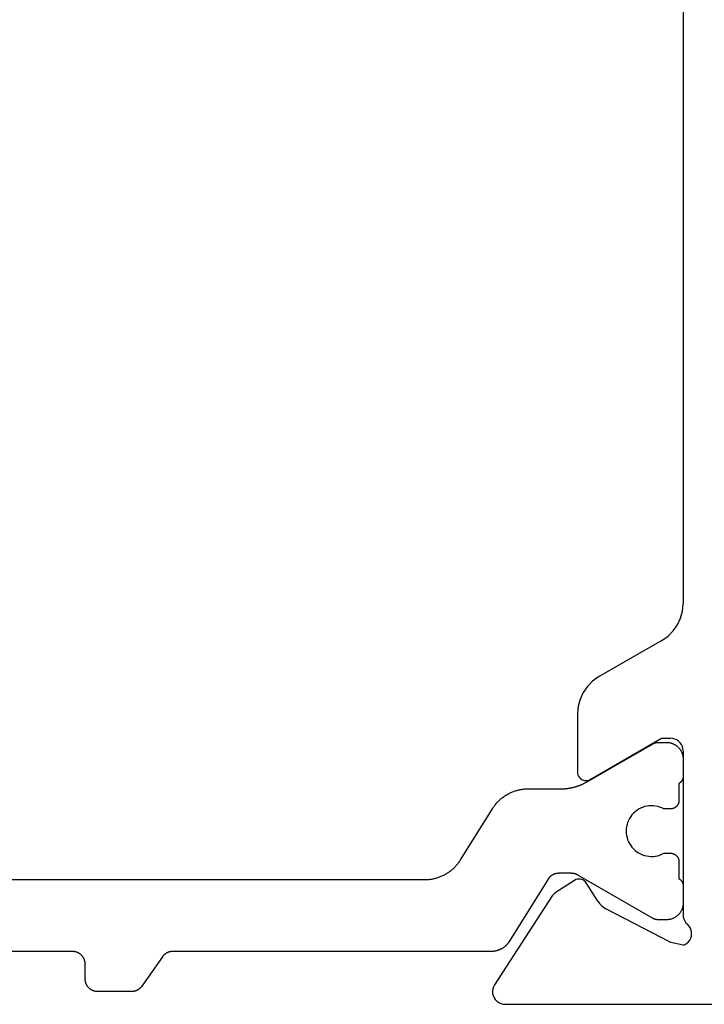
# Model space of a CAD drawing. Units: millimetres. Extents: x 0 to 210, y 0 to 297.
# Drawn here: x 42 to 47, y 185 to 193 of the extents above; entities that cross this region are included whole.
import ezdxf

# ---------------------------------------------------------------- set-up
doc = ezdxf.new("R2010")
doc.units = ezdxf.units.MM

msp = doc.modelspace()

# ---------------------------------------------------------------- linework, layer by layer
at = {"color": 7, "linetype": 'Continuous', "lineweight": 25}
for p, q in [((47.0012, 197.8167), (47.0012, 188.1361)), ((46.9961, 188.0782), (47.0012, 188.1361)), ((46.9811, 188.0221), (46.9961, 188.0782)), ((46.9565, 187.9694), (46.9811, 188.0221)), ((46.8821, 187.8807), (46.9232, 187.9218)), ((46.9232, 187.9218), (46.9565, 187.9694)), ((46.8345, 187.8474), (46.3346, 187.5589)), ((46.8345, 187.8474), (46.8821, 187.8807)), ((46.287, 187.5256), (46.2459, 187.4845)), ((46.3346, 187.5589), (46.287, 187.5256)), ((46.2125, 187.4369), (46.188, 187.3843)), ((46.2459, 187.4845), (46.2125, 187.4369)), ((46.188, 187.3843), (46.1729, 187.3281)), ((46.1729, 187.3281), (46.1679, 187.2702)), ((46.1679, 187.2702), (46.1679, 186.8085)), ((46.2678, 186.7507), (46.83, 187.0751)), ((46.79, 187.0412), (46.7911, 187.0414)), ((46.7911, 187.0414), (46.7922, 187.0416)), ((46.7922, 187.0416), (46.7932, 187.0418)), ((46.7932, 187.0418), (46.7943, 187.0419)), ((46.7943, 187.0419), (46.7954, 187.0421)), ((46.7954, 187.0421), (46.7965, 187.0422)), ((46.7965, 187.0422), (46.7976, 187.0423)), ((46.7976, 187.0423), (46.7986, 187.0424)), ((46.7986, 187.0424), (46.7997, 187.0425)), ((46.7997, 187.0425), (46.8008, 187.0426)), ((46.8008, 187.0426), (46.8019, 187.0427)), ((46.8019, 187.0427), (46.803, 187.0428)), ((46.803, 187.0428), (46.8041, 187.0428)), ((46.8041, 187.0428), (46.8052, 187.0429)), ((46.8052, 187.0429), (46.8063, 187.0429)), ((46.8063, 187.0429), (46.8074, 187.0429)), ((46.8074, 187.0429), (46.8084, 187.0429)), ((46.8084, 187.0429), (46.8686, 187.0429)), ((46.83, 187.0751), (46.9011, 187.0751)), ((46.8686, 187.0429), (46.8729, 187.0428)), ((46.8729, 187.0428), (46.8773, 187.0426)), ((46.8773, 187.0426), (46.8816, 187.0423)), ((46.8816, 187.0423), (46.886, 187.0418)), ((46.886, 187.0418), (46.8903, 187.0411)), ((46.9185, 187.0736), (46.9011, 187.0751)), ((46.9353, 187.0691), (46.9185, 187.0736)), ((46.9511, 187.0617), (46.9353, 187.0691)), ((46.9654, 187.0517), (46.9511, 187.0617)), ((46.9777, 187.0394), (46.9654, 187.0517)), ((46.2394, 186.7298), (46.7584, 187.0295)), ((46.7584, 187.0295), (46.7594, 187.0301)), ((46.7594, 187.0301), (46.7603, 187.0306)), ((46.7603, 187.0306), (46.7613, 187.0311)), ((46.7613, 187.0311), (46.7623, 187.0316)), ((46.7623, 187.0316), (46.7632, 187.0321)), ((46.7632, 187.0321), (46.7642, 187.0326)), ((46.7642, 187.0326), (46.7652, 187.0331)), ((46.7652, 187.0331), (46.7662, 187.0336)), ((46.7662, 187.0336), (46.7672, 187.034)), ((46.7672, 187.034), (46.7682, 187.0345)), ((46.7682, 187.0345), (46.7692, 187.0349)), ((46.7692, 187.0349), (46.7702, 187.0353)), ((46.7702, 187.0353), (46.7712, 187.0357)), ((46.7712, 187.0357), (46.7722, 187.0361)), ((46.7722, 187.0361), (46.7732, 187.0365)), ((46.7732, 187.0365), (46.7742, 187.0369)), ((46.7742, 187.0369), (46.7753, 187.0373)), ((46.7753, 187.0373), (46.7763, 187.0376)), ((46.7763, 187.0376), (46.7773, 187.038)), ((46.7773, 187.038), (46.7784, 187.0383)), ((46.7784, 187.0383), (46.7794, 187.0386)), ((46.7794, 187.0386), (46.7805, 187.0389)), ((46.7805, 187.0389), (46.7815, 187.0392)), ((46.7815, 187.0392), (46.7826, 187.0395)), ((46.7826, 187.0395), (46.7836, 187.0398)), ((46.7836, 187.0398), (46.7847, 187.0401)), ((46.7847, 187.0401), (46.7857, 187.0403)), ((46.7857, 187.0403), (46.7868, 187.0406)), ((46.7868, 187.0406), (46.7879, 187.0408)), ((46.7879, 187.0408), (46.7889, 187.041)), ((46.7889, 187.041), (46.79, 187.0412)), ((46.8903, 187.0411), (46.8946, 187.0404)), ((46.8946, 187.0404), (46.8988, 187.0394)), ((46.8988, 187.0394), (46.9031, 187.0384)), ((46.9031, 187.0384), (46.9073, 187.0372)), ((46.9073, 187.0372), (46.9114, 187.0358)), ((46.9114, 187.0358), (46.9155, 187.0344)), ((46.9155, 187.0344), (46.9196, 187.0328)), ((46.9196, 187.0328), (46.9236, 187.031)), ((46.9236, 187.031), (46.9275, 187.0292)), ((46.9275, 187.0292), (46.9314, 187.0272)), ((46.9314, 187.0272), (46.9352, 187.0251)), ((46.9352, 187.0251), (46.939, 187.0228)), ((46.939, 187.0228), (46.9426, 187.0204)), ((46.9426, 187.0204), (46.9462, 187.018)), ((46.9462, 187.018), (46.9497, 187.0154)), ((46.9497, 187.0154), (46.9532, 187.0127)), ((46.9532, 187.0127), (46.9565, 187.0098)), ((46.9565, 187.0098), (46.9597, 187.0069)), ((46.9597, 187.0069), (46.9629, 187.0039)), ((46.9629, 187.0039), (46.9659, 187.0007)), ((46.9659, 187.0007), (46.9688, 186.9975)), ((46.9688, 186.9975), (46.9716, 186.9942)), ((46.9716, 186.9942), (46.9743, 186.9908)), ((46.9743, 186.9908), (46.9769, 186.9873)), ((46.9769, 186.9873), (46.9794, 186.9837)), ((46.9877, 187.0251), (46.9777, 187.0394)), ((46.9794, 186.9837), (46.9818, 186.98)), ((46.9818, 186.98), (46.984, 186.9763)), ((46.984, 186.9763), (46.9862, 186.9724)), ((46.9862, 186.9724), (46.9882, 186.9686)), ((46.9951, 187.0093), (46.9877, 187.0251)), ((46.9882, 186.9686), (46.99, 186.9646)), ((46.99, 186.9646), (46.9918, 186.9606)), ((46.9996, 186.9925), (46.9951, 187.0093)), ((47.0011, 186.9751), (46.9996, 186.9925)), ((47.0011, 186.9751), (47.0013, 185.6827)), ((46.9918, 186.9606), (46.9934, 186.9566)), ((46.9934, 186.9566), (46.9948, 186.9524)), ((46.9948, 186.9524), (46.9962, 186.9483)), ((46.9962, 186.9483), (46.9974, 186.9441)), ((46.9974, 186.9441), (46.9984, 186.9399)), ((46.9984, 186.9399), (46.9993, 186.9356)), ((46.9993, 186.9356), (47.0001, 186.9313)), ((47.0001, 186.9313), (47.0008, 186.927)), ((47.0008, 186.927), (47.0013, 186.9227)), ((47.0013, 186.9227), (47.0016, 186.9183)), ((47.0016, 186.9183), (47.0018, 186.9139)), ((47.0018, 186.9139), (47.0019, 186.9096)), ((47.0019, 186.9096), (47.0019, 186.7763)), ((46.1679, 186.8085), (46.1689, 186.7969)), ((46.1689, 186.7969), (46.1719, 186.7857)), ((46.1719, 186.7857), (46.1768, 186.7751)), ((46.1768, 186.7751), (46.1834, 186.7656)), ((46.1834, 186.7656), (46.1917, 186.7574)), ((46.1917, 186.7574), (46.2012, 186.7507)), ((46.2012, 186.7507), (46.2117, 186.7458)), ((46.2117, 186.7458), (46.2229, 186.7428)), ((46.2229, 186.7428), (46.2345, 186.7418)), ((46.2345, 186.7418), (46.2461, 186.7428)), ((46.2461, 186.7428), (46.2573, 186.7458)), ((46.2573, 186.7458), (46.2678, 186.7507)), ((46.9844, 186.7312), (46.9834, 186.7302)), ((46.9854, 186.7323), (46.9844, 186.7312)), ((46.9863, 186.7334), (46.9854, 186.7323)), ((46.9872, 186.7345), (46.9863, 186.7334)), ((46.9881, 186.7357), (46.9872, 186.7345)), ((46.989, 186.7368), (46.9881, 186.7357)), ((46.9898, 186.738), (46.989, 186.7368)), ((46.9907, 186.7392), (46.9898, 186.738)), ((46.9915, 186.7404), (46.9907, 186.7392)), ((46.9922, 186.7417), (46.9915, 186.7404)), ((46.993, 186.7429), (46.9922, 186.7417)), ((46.9937, 186.7442), (46.993, 186.7429)), ((46.9944, 186.7455), (46.9937, 186.7442)), ((46.995, 186.7468), (46.9944, 186.7455)), ((46.9957, 186.7481), (46.995, 186.7468)), ((46.9963, 186.7494), (46.9957, 186.7481)), ((46.9968, 186.7507), (46.9963, 186.7494)), ((46.9974, 186.7521), (46.9968, 186.7507)), ((46.9979, 186.7535), (46.9974, 186.7521)), ((46.9984, 186.7548), (46.9979, 186.7535)), ((46.9988, 186.7562), (46.9984, 186.7548)), ((46.9992, 186.7576), (46.9988, 186.7562)), ((46.9996, 186.759), (46.9992, 186.7576)), ((47, 186.7604), (46.9996, 186.759)), ((47.0003, 186.7618), (47, 186.7604)), ((47.0006, 186.7632), (47.0003, 186.7618)), ((47.0009, 186.7647), (47.0006, 186.7632)), ((47.0011, 186.7661), (47.0009, 186.7647)), ((47.0013, 186.7676), (47.0011, 186.7661)), ((47.0015, 186.769), (47.0013, 186.7676)), ((47.0016, 186.7704), (47.0015, 186.769)), ((47.0018, 186.7719), (47.0016, 186.7704)), ((47.0019, 186.7748), (47.0018, 186.7733)), ((47.0018, 186.7733), (47.0018, 186.7719)), ((47.0019, 186.7763), (47.0019, 186.7748)), ((45.6567, 186.6525), (45.6632, 186.6551)), ((45.6632, 186.6551), (45.6698, 186.6575)), ((45.6698, 186.6575), (45.6765, 186.6597)), ((45.6765, 186.6597), (45.6832, 186.6618)), ((45.6832, 186.6618), (45.6899, 186.6638)), ((45.6899, 186.6638), (45.6967, 186.6656)), ((45.6967, 186.6656), (45.7035, 186.6673)), ((45.7035, 186.6673), (45.7104, 186.6689)), ((45.7104, 186.6689), (45.7173, 186.6703)), ((45.7173, 186.6703), (45.7242, 186.6715)), ((45.7242, 186.6715), (45.7311, 186.6726)), ((45.7311, 186.6726), (45.7381, 186.6736)), ((45.7381, 186.6736), (45.7451, 186.6744)), ((45.7451, 186.6744), (45.7521, 186.6751)), ((45.7521, 186.6751), (45.7591, 186.6756)), ((45.7591, 186.6756), (45.7661, 186.676)), ((45.7661, 186.676), (45.7731, 186.6762)), ((45.7731, 186.6762), (45.7802, 186.6763)), ((45.7802, 186.6763), (46.0394, 186.6763)), ((46.0394, 186.6763), (46.0437, 186.6763)), ((46.0437, 186.6763), (46.0481, 186.6763)), ((46.0481, 186.6763), (46.0525, 186.6765)), ((46.0525, 186.6765), (46.0568, 186.6766)), ((46.0568, 186.6766), (46.0612, 186.6768)), ((46.0612, 186.6768), (46.0655, 186.6771)), ((46.0655, 186.6771), (46.0699, 186.6774)), ((46.0699, 186.6774), (46.0742, 186.6778)), ((46.0742, 186.6778), (46.0786, 186.6782)), ((46.0786, 186.6782), (46.0829, 186.6786)), ((46.0829, 186.6786), (46.0873, 186.6791)), ((46.0873, 186.6791), (46.0916, 186.6797)), ((46.0916, 186.6797), (46.0959, 186.6803)), ((46.0959, 186.6803), (46.1002, 186.6809)), ((46.1002, 186.6809), (46.1045, 186.6816)), ((46.1045, 186.6816), (46.1088, 186.6823)), ((46.1088, 186.6823), (46.1131, 186.6831)), ((46.1131, 186.6831), (46.1174, 186.6839)), ((46.1174, 186.6839), (46.1217, 186.6848)), ((46.1217, 186.6848), (46.126, 186.6857)), ((46.126, 186.6857), (46.1302, 186.6867)), ((46.1302, 186.6867), (46.1345, 186.6877)), ((46.1345, 186.6877), (46.1387, 186.6888)), ((46.1387, 186.6888), (46.1429, 186.6899)), ((46.1429, 186.6899), (46.1471, 186.691)), ((46.1471, 186.691), (46.1513, 186.6922)), ((46.1513, 186.6922), (46.1555, 186.6935)), ((46.1555, 186.6935), (46.1597, 186.6948)), ((46.1597, 186.6948), (46.1638, 186.6961)), ((46.1638, 186.6961), (46.168, 186.6975)), ((46.168, 186.6975), (46.1721, 186.6989)), ((46.1721, 186.6989), (46.1762, 186.7004)), ((46.1762, 186.7004), (46.1803, 186.7019)), ((46.1803, 186.7019), (46.1844, 186.7035)), ((46.1844, 186.7035), (46.1884, 186.7051)), ((46.1884, 186.7051), (46.1925, 186.7067)), ((46.1925, 186.7067), (46.1965, 186.7084)), ((46.1965, 186.7084), (46.2005, 186.7101)), ((46.2005, 186.7101), (46.2045, 186.7119)), ((46.2045, 186.7119), (46.2084, 186.7137)), ((46.2084, 186.7137), (46.2124, 186.7156)), ((46.2124, 186.7156), (46.2163, 186.7175)), ((46.2163, 186.7175), (46.2202, 186.7195)), ((46.2202, 186.7195), (46.2241, 186.7214)), ((46.2241, 186.7214), (46.2279, 186.7235)), ((46.2279, 186.7235), (46.2318, 186.7256)), ((46.2318, 186.7256), (46.2356, 186.7277)), ((46.2356, 186.7277), (46.2394, 186.7298)), ((46.9698, 186.7193), (46.9686, 186.7185)), ((46.9686, 186.7185), (46.9686, 186.5846)), ((46.9711, 186.72), (46.9698, 186.7193)), ((46.9723, 186.7208), (46.9711, 186.72)), ((46.9735, 186.7216), (46.9723, 186.7208)), ((46.9747, 186.7225), (46.9735, 186.7216)), ((46.9758, 186.7234), (46.9747, 186.7225)), ((46.977, 186.7243), (46.9758, 186.7234)), ((46.9781, 186.7252), (46.977, 186.7243)), ((46.9792, 186.7261), (46.9781, 186.7252)), ((46.9803, 186.7271), (46.9792, 186.7261)), ((46.9813, 186.7281), (46.9803, 186.7271)), ((46.9824, 186.7291), (46.9813, 186.7281)), ((46.9834, 186.7302), (46.9824, 186.7291)), ((45.5407, 186.5748), (45.5457, 186.5798)), ((45.5457, 186.5798), (45.5507, 186.5847)), ((45.5507, 186.5847), (45.5559, 186.5895)), ((45.5559, 186.5895), (45.5611, 186.5942)), ((45.5611, 186.5942), (45.5665, 186.5987)), ((45.5665, 186.5987), (45.5719, 186.6032)), ((45.5719, 186.6032), (45.5775, 186.6075)), ((45.5775, 186.6075), (45.5831, 186.6117)), ((45.5831, 186.6117), (45.5888, 186.6158)), ((45.5888, 186.6158), (45.5946, 186.6198)), ((45.5946, 186.6198), (45.6005, 186.6237)), ((45.6005, 186.6237), (45.6064, 186.6274)), ((45.6064, 186.6274), (45.6125, 186.631)), ((45.6125, 186.631), (45.6186, 186.6345)), ((45.6186, 186.6345), (45.6248, 186.6378)), ((45.6248, 186.6378), (45.631, 186.641)), ((45.631, 186.641), (45.6373, 186.6441)), ((45.6373, 186.6441), (45.6437, 186.647)), ((45.6437, 186.647), (45.6502, 186.6499)), ((45.6502, 186.6499), (45.6567, 186.6525)), ((46.968, 186.5759), (46.9677, 186.5737)), ((46.9682, 186.5781), (46.968, 186.5759)), ((46.9684, 186.5802), (46.9682, 186.5781)), ((46.9685, 186.5824), (46.9684, 186.5802)), ((46.9686, 186.5846), (46.9685, 186.5824)), ((45.2455, 186.1163), (45.4975, 186.5196)), ((45.4975, 186.5196), (45.5013, 186.5255)), ((45.5013, 186.5255), (45.5052, 186.5313)), ((45.5052, 186.5313), (45.5092, 186.5371)), ((45.5092, 186.5371), (45.5134, 186.5428)), ((45.5134, 186.5428), (45.5177, 186.5483)), ((45.5177, 186.5483), (45.522, 186.5538)), ((45.522, 186.5538), (45.5266, 186.5592)), ((45.5266, 186.5592), (45.5312, 186.5645)), ((45.5312, 186.5645), (45.5359, 186.5697)), ((45.5359, 186.5697), (45.5407, 186.5748)), ((46.6358, 186.5058), (46.6222, 186.4951)), ((46.6503, 186.5152), (46.6358, 186.5058)), ((46.6656, 186.5233), (46.6503, 186.5152)), ((46.6815, 186.5301), (46.6656, 186.5233)), ((46.6979, 186.5355), (46.6815, 186.5301)), ((46.7148, 186.5394), (46.6979, 186.5355)), ((46.7319, 186.5419), (46.7148, 186.5394)), ((46.7492, 186.5429), (46.7319, 186.5419)), ((46.7665, 186.5424), (46.7492, 186.5429)), ((46.7836, 186.5404), (46.7665, 186.5424)), ((46.8006, 186.5369), (46.7836, 186.5404)), ((46.8172, 186.532), (46.8006, 186.5369)), ((46.8332, 186.5256), (46.8172, 186.532)), ((46.8487, 186.5179), (46.8332, 186.5256)), ((46.9019, 186.5179), (46.8487, 186.5179)), ((46.9041, 186.518), (46.9019, 186.5179)), ((46.9063, 186.5181), (46.9041, 186.518)), ((46.9084, 186.5182), (46.9063, 186.5181)), ((46.9106, 186.5185), (46.9084, 186.5182)), ((46.9128, 186.5188), (46.9106, 186.5185)), ((46.9149, 186.5192), (46.9128, 186.5188)), ((46.917, 186.5197), (46.9149, 186.5192)), ((46.9192, 186.5202), (46.917, 186.5197)), ((46.9213, 186.5208), (46.9192, 186.5202)), ((46.9233, 186.5215), (46.9213, 186.5208)), ((46.9254, 186.5222), (46.9233, 186.5215)), ((46.9274, 186.523), (46.9254, 186.5222)), ((46.9294, 186.5239), (46.9274, 186.523)), ((46.9314, 186.5248), (46.9294, 186.5239)), ((46.9333, 186.5258), (46.9314, 186.5248)), ((46.9352, 186.5269), (46.9333, 186.5258)), ((46.9371, 186.528), (46.9352, 186.5269)), ((46.9389, 186.5292), (46.9371, 186.528)), ((46.9407, 186.5304), (46.9389, 186.5292)), ((46.9425, 186.5317), (46.9407, 186.5304)), ((46.9442, 186.5331), (46.9425, 186.5317)), ((46.9459, 186.5345), (46.9442, 186.5331)), ((46.9475, 186.5359), (46.9459, 186.5345)), ((46.949, 186.5374), (46.9475, 186.5359)), ((46.9506, 186.539), (46.949, 186.5374)), ((46.952, 186.5406), (46.9506, 186.539)), ((46.9534, 186.5423), (46.952, 186.5406)), ((46.9548, 186.544), (46.9534, 186.5423)), ((46.9561, 186.5458), (46.9548, 186.544)), ((46.9573, 186.5475), (46.9561, 186.5458)), ((46.9585, 186.5494), (46.9573, 186.5475)), ((46.9596, 186.5513), (46.9585, 186.5494)), ((46.9607, 186.5532), (46.9596, 186.5513)), ((46.9617, 186.5551), (46.9607, 186.5532)), ((46.9626, 186.5571), (46.9617, 186.5551)), ((46.9635, 186.5591), (46.9626, 186.5571)), ((46.9643, 186.5611), (46.9635, 186.5591)), ((46.965, 186.5632), (46.9643, 186.5611)), ((46.9657, 186.5652), (46.965, 186.5632)), ((46.9663, 186.5673), (46.9657, 186.5652)), ((46.9668, 186.5694), (46.9663, 186.5673)), ((46.9673, 186.5716), (46.9668, 186.5694)), ((46.9677, 186.5737), (46.9673, 186.5716)), ((46.5703, 186.4268), (46.5638, 186.4108)), ((46.5782, 186.4421), (46.5703, 186.4268)), ((46.5875, 186.4568), (46.5782, 186.4421)), ((46.5979, 186.4705), (46.5875, 186.4568)), ((46.6095, 186.4834), (46.5979, 186.4705)), ((46.6222, 186.4951), (46.6095, 186.4834)), ((46.5527, 186.3602), (46.5519, 186.3429)), ((46.5519, 186.3429), (46.5527, 186.3256)), ((46.5549, 186.3774), (46.5527, 186.3602)), ((46.5586, 186.3942), (46.5549, 186.3774)), ((46.5638, 186.4108), (46.5586, 186.3942)), ((46.5527, 186.3256), (46.5549, 186.3085)), ((46.5549, 186.3085), (46.5586, 186.2916)), ((46.5586, 186.2916), (46.5638, 186.2751)), ((46.5638, 186.2751), (46.5703, 186.2591)), ((46.5703, 186.2591), (46.5782, 186.2437)), ((46.5782, 186.2437), (46.5875, 186.2291)), ((46.5875, 186.2291), (46.5979, 186.2153)), ((46.5979, 186.2153), (46.6095, 186.2025)), ((46.6095, 186.2025), (46.6222, 186.1907)), ((46.6222, 186.1907), (46.6358, 186.1801)), ((45.2378, 186.1045), (45.2417, 186.1104)), ((45.2417, 186.1104), (45.2455, 186.1163)), ((46.6358, 186.1801), (46.6503, 186.1706)), ((46.6503, 186.1706), (46.6656, 186.1625)), ((46.6656, 186.1625), (46.6815, 186.1557)), ((46.6815, 186.1557), (46.6979, 186.1503)), ((46.6979, 186.1503), (46.7148, 186.1464)), ((46.7148, 186.1464), (46.7319, 186.1439)), ((46.7319, 186.1439), (46.7492, 186.1429)), ((46.7492, 186.1429), (46.7665, 186.1435)), ((46.7665, 186.1435), (46.7836, 186.1455)), ((46.7836, 186.1455), (46.8006, 186.1489)), ((46.8006, 186.1489), (46.8172, 186.1539)), ((46.8172, 186.1539), (46.8332, 186.1602)), ((46.8332, 186.1602), (46.8487, 186.1679)), ((46.8487, 186.1679), (46.9019, 186.1679)), ((46.9019, 186.1679), (46.9041, 186.1679)), ((46.9041, 186.1679), (46.9063, 186.1678)), ((46.9063, 186.1678), (46.9084, 186.1676)), ((46.9084, 186.1676), (46.9106, 186.1674)), ((46.9106, 186.1674), (46.9128, 186.167)), ((46.9128, 186.167), (46.9149, 186.1666)), ((46.9149, 186.1666), (46.917, 186.1662)), ((46.917, 186.1662), (46.9192, 186.1656)), ((46.9192, 186.1656), (46.9213, 186.1651)), ((46.9213, 186.1651), (46.9233, 186.1644)), ((46.9233, 186.1644), (46.9254, 186.1636)), ((46.9254, 186.1636), (46.9274, 186.1628)), ((46.9274, 186.1628), (46.9294, 186.162)), ((46.9294, 186.162), (46.9314, 186.161)), ((46.9314, 186.161), (46.9333, 186.16)), ((46.9333, 186.16), (46.9352, 186.159)), ((46.9352, 186.159), (46.9371, 186.1579)), ((46.9371, 186.1579), (46.9389, 186.1567)), ((46.9389, 186.1567), (46.9407, 186.1554)), ((46.9407, 186.1554), (46.9425, 186.1541)), ((46.9425, 186.1541), (46.9442, 186.1528)), ((46.9442, 186.1528), (46.9459, 186.1514)), ((46.9459, 186.1514), (46.9475, 186.1499)), ((46.9475, 186.1499), (46.949, 186.1484)), ((46.949, 186.1484), (46.9506, 186.1468)), ((46.9506, 186.1468), (46.952, 186.1452)), ((46.952, 186.1452), (46.9534, 186.1435)), ((46.9534, 186.1435), (46.9548, 186.1418)), ((46.9548, 186.1418), (46.9561, 186.1401)), ((46.9561, 186.1401), (46.9573, 186.1383)), ((46.9573, 186.1383), (46.9585, 186.1365)), ((46.9585, 186.1365), (46.9596, 186.1346)), ((46.9596, 186.1346), (46.9607, 186.1327)), ((46.9607, 186.1327), (46.9617, 186.1307)), ((46.9617, 186.1307), (46.9626, 186.1288)), ((46.9626, 186.1288), (46.9635, 186.1268)), ((46.9635, 186.1268), (46.9643, 186.1247)), ((46.9643, 186.1247), (46.965, 186.1227)), ((46.965, 186.1227), (46.9657, 186.1206)), ((46.9657, 186.1206), (46.9663, 186.1185)), ((46.9663, 186.1185), (46.9668, 186.1164)), ((46.9668, 186.1164), (46.9673, 186.1143)), ((46.9673, 186.1143), (46.9677, 186.1121)), ((46.9677, 186.1121), (46.968, 186.11)), ((46.968, 186.11), (46.9682, 186.1078)), ((45.1655, 186.0283), (45.1711, 186.0327)), ((45.1711, 186.0327), (45.1765, 186.0371)), ((45.1765, 186.0371), (45.1819, 186.0417)), ((45.1819, 186.0417), (45.1871, 186.0463)), ((45.1871, 186.0463), (45.1923, 186.0511)), ((45.1923, 186.0511), (45.1973, 186.056)), ((45.1973, 186.056), (45.2023, 186.061)), ((45.2023, 186.061), (45.2071, 186.0661)), ((45.2071, 186.0661), (45.2118, 186.0713)), ((45.2118, 186.0713), (45.2164, 186.0766)), ((45.2164, 186.0766), (45.2209, 186.082)), ((45.2209, 186.082), (45.2253, 186.0875)), ((45.2253, 186.0875), (45.2296, 186.0931)), ((45.2296, 186.0931), (45.2338, 186.0988)), ((45.2338, 186.0988), (45.2378, 186.1045)), ((46.9682, 186.1078), (46.9684, 186.1056)), ((46.9684, 186.1056), (46.9685, 186.1034)), ((46.9685, 186.1034), (46.9686, 186.1013)), ((46.9686, 186.1013), (46.9686, 185.9673)), ((38.7077, 185.9596), (44.9628, 185.9596)), ((44.9628, 185.9596), (44.9698, 185.9597)), ((44.9698, 185.9597), (44.9769, 185.9599)), ((44.9769, 185.9599), (44.9839, 185.9603)), ((44.9839, 185.9603), (44.9909, 185.9608)), ((44.9909, 185.9608), (44.9979, 185.9614)), ((44.9979, 185.9614), (45.0049, 185.9623)), ((45.0049, 185.9623), (45.0118, 185.9632)), ((45.0118, 185.9632), (45.0188, 185.9643)), ((45.0188, 185.9643), (45.0257, 185.9656)), ((45.0257, 185.9656), (45.0326, 185.967)), ((45.0326, 185.967), (45.0395, 185.9685)), ((45.0395, 185.9685), (45.0463, 185.9702)), ((45.0463, 185.9702), (45.0531, 185.972)), ((45.0531, 185.972), (45.0598, 185.974)), ((45.0598, 185.974), (45.0665, 185.9761)), ((45.0665, 185.9761), (45.0732, 185.9784)), ((45.0732, 185.9784), (45.0798, 185.9808)), ((45.0798, 185.9808), (45.0863, 185.9833)), ((45.0863, 185.9833), (45.0928, 185.986)), ((45.0928, 185.986), (45.0993, 185.9888)), ((45.0993, 185.9888), (45.1057, 185.9917)), ((45.1057, 185.9917), (45.112, 185.9948)), ((45.112, 185.9948), (45.1182, 185.998)), ((45.1182, 185.998), (45.1244, 186.0014)), ((45.1244, 186.0014), (45.1305, 186.0049)), ((45.1305, 186.0049), (45.1366, 186.0085)), ((45.1366, 186.0085), (45.1425, 186.0122)), ((45.1425, 186.0122), (45.1484, 186.016)), ((45.1484, 186.016), (45.1542, 186.02)), ((45.1542, 186.02), (45.1599, 186.0241)), ((45.1599, 186.0241), (45.1655, 186.0283)), ((45.9356, 185.9626), (45.6286, 185.4713)), ((45.9367, 185.9644), (45.9356, 185.9626)), ((45.9379, 185.9661), (45.9367, 185.9644)), ((45.9391, 185.9678), (45.9379, 185.9661)), ((45.9403, 185.9695), (45.9391, 185.9678)), ((45.9416, 185.9712), (45.9403, 185.9695)), ((45.9429, 185.9729), (45.9416, 185.9712)), ((45.9443, 185.9745), (45.9429, 185.9729)), ((45.9457, 185.9761), (45.9443, 185.9745)), ((45.9471, 185.9776), (45.9457, 185.9761)), ((45.9485, 185.9792), (45.9471, 185.9776)), ((45.95, 185.9807), (45.9485, 185.9792)), ((45.9515, 185.9821), (45.95, 185.9807)), ((45.9531, 185.9836), (45.9515, 185.9821)), ((45.9547, 185.985), (45.9531, 185.9836)), ((45.9563, 185.9863), (45.9547, 185.985)), ((45.9579, 185.9877), (45.9563, 185.9863)), ((45.9596, 185.989), (45.9579, 185.9877)), ((45.9612, 185.9902), (45.9596, 185.989)), ((45.963, 185.9915), (45.9612, 185.9902)), ((45.9647, 185.9927), (45.963, 185.9915)), ((45.9665, 185.9938), (45.9647, 185.9927)), ((45.9683, 185.9949), (45.9665, 185.9938)), ((45.9701, 185.996), (45.9683, 185.9949)), ((45.9719, 185.997), (45.9701, 185.996)), ((45.9738, 185.9981), (45.9719, 185.997)), ((45.9756, 185.999), (45.9738, 185.9981)), ((45.9775, 185.9999), (45.9756, 185.999)), ((45.9794, 186.0008), (45.9775, 185.9999)), ((45.9814, 186.0017), (45.9794, 186.0008)), ((45.9833, 186.0025), (45.9814, 186.0017)), ((45.9853, 186.0032), (45.9833, 186.0025)), ((45.9873, 186.0039), (45.9853, 186.0032)), ((45.9893, 186.0046), (45.9873, 186.0039)), ((45.9913, 186.0053), (45.9893, 186.0046)), ((45.9933, 186.0059), (45.9913, 186.0053)), ((45.9953, 186.0064), (45.9933, 186.0059)), ((45.9974, 186.0069), (45.9953, 186.0064)), ((45.9994, 186.0074), (45.9974, 186.0069)), ((46.0015, 186.0078), (45.9994, 186.0074)), ((46.1451, 185.9543), (45.9998, 185.862)), ((46.0036, 186.0082), (46.0015, 186.0078)), ((46.0057, 186.0085), (46.0036, 186.0082)), ((46.0078, 186.0088), (46.0057, 186.0085)), ((46.0099, 186.009), (46.0078, 186.0088)), ((46.012, 186.0092), (46.0099, 186.009)), ((46.0141, 186.0094), (46.012, 186.0092)), ((46.0162, 186.0095), (46.0141, 186.0094)), ((46.0183, 186.0096), (46.0162, 186.0095)), ((46.0204, 186.0096), (46.0183, 186.0096)), ((46.1198, 186.0096), (46.0204, 186.0096)), ((46.1209, 186.0096), (46.1198, 186.0096)), ((46.1219, 186.0096), (46.1209, 186.0096)), ((46.123, 186.0095), (46.1219, 186.0096)), ((46.1241, 186.0095), (46.123, 186.0095)), ((46.1252, 186.0094), (46.1241, 186.0095)), ((46.1263, 186.0094), (46.1252, 186.0094)), ((46.1274, 186.0093), (46.1263, 186.0094)), ((46.1285, 186.0092), (46.1274, 186.0093)), ((46.1296, 186.0091), (46.1285, 186.0092)), ((46.1307, 186.009), (46.1296, 186.0091)), ((46.1317, 186.0089), (46.1307, 186.009)), ((46.1328, 186.0087), (46.1317, 186.0089)), ((46.1339, 186.0086), (46.1328, 186.0087)), ((46.135, 186.0084), (46.1339, 186.0086)), ((46.1361, 186.0083), (46.135, 186.0084)), ((46.1371, 186.0081), (46.1361, 186.0083)), ((46.1382, 186.0079), (46.1371, 186.0081)), ((46.1393, 186.0077), (46.1382, 186.0079)), ((46.1403, 186.0074), (46.1393, 186.0077)), ((46.1414, 186.0072), (46.1403, 186.0074)), ((46.1425, 186.007), (46.1414, 186.0072)), ((46.1435, 186.0067), (46.1425, 186.007)), ((46.1446, 186.0065), (46.1435, 186.0067)), ((46.1456, 186.0062), (46.1446, 186.0065)), ((46.1555, 185.9597), (46.1451, 185.9543)), ((46.1467, 186.0059), (46.1456, 186.0062)), ((46.1477, 186.0056), (46.1467, 186.0059)), ((46.1488, 186.0053), (46.1477, 186.0056)), ((46.1498, 186.005), (46.1488, 186.0053)), ((46.1509, 186.0046), (46.1498, 186.005)), ((46.1519, 186.0043), (46.1509, 186.0046)), ((46.1529, 186.0039), (46.1519, 186.0043)), ((46.154, 186.0036), (46.1529, 186.0039)), ((46.155, 186.0032), (46.154, 186.0036)), ((46.156, 186.0028), (46.155, 186.0032)), ((46.1665, 185.9631), (46.1555, 185.9597)), ((46.157, 186.0024), (46.156, 186.0028)), ((46.158, 186.002), (46.157, 186.0024)), ((46.159, 186.0016), (46.158, 186.002)), ((46.16, 186.0011), (46.159, 186.0016)), ((46.161, 186.0007), (46.16, 186.0011)), ((46.162, 186.0002), (46.161, 186.0007)), ((46.163, 185.9998), (46.162, 186.0002)), ((46.164, 185.9993), (46.163, 185.9998)), ((46.165, 185.9988), (46.164, 185.9993)), ((46.1659, 185.9983), (46.165, 185.9988)), ((46.1669, 185.9978), (46.1659, 185.9983)), ((46.1781, 185.9646), (46.1665, 185.9631)), ((46.1679, 185.9973), (46.1669, 185.9978)), ((46.1688, 185.9967), (46.1679, 185.9973)), ((46.1698, 185.9962), (46.1688, 185.9967)), ((46.7584, 185.6563), (46.1698, 185.9962)), ((46.1897, 185.9641), (46.1781, 185.9646)), ((46.201, 185.9616), (46.1897, 185.9641)), ((46.2117, 185.9571), (46.201, 185.9616)), ((46.2215, 185.9509), (46.2117, 185.9571)), ((46.9686, 185.9673), (46.9698, 185.9666)), ((46.9698, 185.9666), (46.9711, 185.9658)), ((46.9711, 185.9658), (46.9723, 185.965)), ((46.9723, 185.965), (46.9735, 185.9642)), ((46.9735, 185.9642), (46.9747, 185.9634)), ((46.9747, 185.9634), (46.9758, 185.9625)), ((46.9758, 185.9625), (46.977, 185.9616)), ((46.977, 185.9616), (46.9781, 185.9607)), ((46.9781, 185.9607), (46.9792, 185.9597)), ((46.9792, 185.9597), (46.9803, 185.9587)), ((46.9803, 185.9587), (46.9813, 185.9577)), ((46.9813, 185.9577), (46.9824, 185.9567)), ((46.9824, 185.9567), (46.9834, 185.9557)), ((46.9834, 185.9557), (46.9844, 185.9546)), ((46.9844, 185.9546), (46.9854, 185.9535)), ((46.2301, 185.943), (46.2215, 185.9509)), ((46.2372, 185.9338), (46.2301, 185.943)), ((46.3293, 185.7888), (46.2372, 185.9338)), ((46.9854, 185.9535), (46.9863, 185.9524)), ((46.9863, 185.9524), (46.9872, 185.9513)), ((46.9872, 185.9513), (46.9881, 185.9502)), ((46.9881, 185.9502), (46.989, 185.949)), ((46.989, 185.949), (46.9898, 185.9478)), ((46.9898, 185.9478), (46.9907, 185.9466)), ((46.9907, 185.9466), (46.9915, 185.9454)), ((46.9915, 185.9454), (46.9922, 185.9442)), ((46.9922, 185.9442), (46.993, 185.9429)), ((46.993, 185.9429), (46.9937, 185.9417)), ((46.9937, 185.9417), (46.9944, 185.9404)), ((46.9944, 185.9404), (46.995, 185.9391)), ((46.995, 185.9391), (46.9957, 185.9378)), ((46.9957, 185.9378), (46.9963, 185.9364)), ((46.9963, 185.9364), (46.9968, 185.9351)), ((46.9968, 185.9351), (46.9974, 185.9337)), ((46.9974, 185.9337), (46.9979, 185.9324)), ((46.9979, 185.9324), (46.9984, 185.931)), ((46.9984, 185.931), (46.9988, 185.9296)), ((46.9988, 185.9296), (46.9992, 185.9282)), ((46.9992, 185.9282), (46.9996, 185.9268)), ((46.9996, 185.9268), (47, 185.9254)), ((47, 185.9254), (47.0003, 185.924)), ((47.0003, 185.924), (47.0006, 185.9226)), ((47.0006, 185.9226), (47.0009, 185.9212)), ((47.0009, 185.9212), (47.0011, 185.9197)), ((47.0011, 185.9197), (47.0013, 185.9183)), ((47.0013, 185.9183), (47.0015, 185.9168)), ((47.0015, 185.9168), (47.0016, 185.9154)), ((47.0016, 185.9154), (47.0018, 185.9139)), ((47.0018, 185.9139), (47.0018, 185.9125)), ((47.0018, 185.9125), (47.0019, 185.911)), ((47.0019, 185.911), (47.0019, 185.9096)), ((47.0019, 185.9096), (47.0019, 185.7763)), ((45.9696, 185.832), (45.5142, 185.1308)), ((45.9759, 185.8407), (45.9696, 185.832)), ((45.9831, 185.8486), (45.9759, 185.8407)), ((45.9911, 185.8558), (45.9831, 185.8486)), ((45.9998, 185.862), (45.9911, 185.8558)), ((46.3293, 185.7888), (46.3421, 185.7712)), ((46.3421, 185.7712), (46.3572, 185.7554)), ((46.3572, 185.7554), (46.3742, 185.7417)), ((46.3742, 185.7417), (46.3928, 185.7304)), ((46.9037, 185.4636), (46.3928, 185.7304)), ((46.99, 185.7212), (46.9882, 185.7173)), ((46.9918, 185.7252), (46.99, 185.7212)), ((46.9934, 185.7293), (46.9918, 185.7252)), ((46.9948, 185.7334), (46.9934, 185.7293)), ((46.9962, 185.7375), (46.9948, 185.7334)), ((46.9974, 185.7417), (46.9962, 185.7375)), ((46.9984, 185.746), (46.9974, 185.7417)), ((46.9993, 185.7502), (46.9984, 185.746)), ((47.0001, 185.7545), (46.9993, 185.7502)), ((47.0008, 185.7589), (47.0001, 185.7545)), ((47.0013, 185.7632), (47.0008, 185.7589)), ((47.0016, 185.7675), (47.0013, 185.7632)), ((47.0018, 185.7719), (47.0016, 185.7675)), ((47.0019, 185.7763), (47.0018, 185.7719)), ((46.7594, 185.6558), (46.7584, 185.6563)), ((46.7603, 185.6552), (46.7594, 185.6558)), ((46.7613, 185.6547), (46.7603, 185.6552)), ((46.7623, 185.6542), (46.7613, 185.6547)), ((46.7632, 185.6537), (46.7623, 185.6542)), ((46.7642, 185.6532), (46.7632, 185.6537)), ((46.7652, 185.6528), (46.7642, 185.6532)), ((46.7662, 185.6523), (46.7652, 185.6528)), ((46.7672, 185.6518), (46.7662, 185.6523)), ((46.7682, 185.6514), (46.7672, 185.6518)), ((46.7692, 185.651), (46.7682, 185.6514)), ((46.7702, 185.6505), (46.7692, 185.651)), ((46.7712, 185.6501), (46.7702, 185.6505)), ((46.7722, 185.6497), (46.7712, 185.6501)), ((46.7732, 185.6493), (46.7722, 185.6497)), ((46.7742, 185.649), (46.7732, 185.6493)), ((46.7753, 185.6486), (46.7742, 185.649)), ((46.7763, 185.6482), (46.7753, 185.6486)), ((46.7773, 185.6479), (46.7763, 185.6482)), ((46.7784, 185.6475), (46.7773, 185.6479)), ((46.7794, 185.6472), (46.7784, 185.6475)), ((46.7805, 185.6469), (46.7794, 185.6472)), ((46.7815, 185.6466), (46.7805, 185.6469)), ((46.7826, 185.6463), (46.7815, 185.6466)), ((46.7836, 185.6461), (46.7826, 185.6463)), ((46.7847, 185.6458), (46.7836, 185.6461)), ((46.7857, 185.6455), (46.7847, 185.6458)), ((46.7868, 185.6453), (46.7857, 185.6455)), ((46.7879, 185.6451), (46.7868, 185.6453)), ((46.7889, 185.6448), (46.7879, 185.6451)), ((46.79, 185.6446), (46.7889, 185.6448)), ((46.7911, 185.6444), (46.79, 185.6446)), ((46.7922, 185.6443), (46.7911, 185.6444)), ((46.7932, 185.6441), (46.7922, 185.6443)), ((46.7943, 185.6439), (46.7932, 185.6441)), ((46.7954, 185.6438), (46.7943, 185.6439)), ((46.7965, 185.6436), (46.7954, 185.6438)), ((46.7976, 185.6435), (46.7965, 185.6436)), ((46.7986, 185.6434), (46.7976, 185.6435)), ((46.7997, 185.6433), (46.7986, 185.6434)), ((46.8008, 185.6432), (46.7997, 185.6433)), ((46.8019, 185.6431), (46.8008, 185.6432)), ((46.8773, 185.6432), (46.8729, 185.643)), ((46.8816, 185.6436), (46.8773, 185.6432)), ((46.886, 185.6441), (46.8816, 185.6436)), ((46.8903, 185.6447), (46.886, 185.6441)), ((46.8946, 185.6455), (46.8903, 185.6447)), ((46.8988, 185.6464), (46.8946, 185.6455)), ((46.9031, 185.6475), (46.8988, 185.6464)), ((46.9073, 185.6487), (46.9031, 185.6475)), ((46.9114, 185.65), (46.9073, 185.6487)), ((46.9155, 185.6515), (46.9114, 185.65)), ((46.9196, 185.6531), (46.9155, 185.6515)), ((46.9236, 185.6548), (46.9196, 185.6531)), ((46.9275, 185.6567), (46.9236, 185.6548)), ((46.9314, 185.6587), (46.9275, 185.6567)), ((46.9352, 185.6608), (46.9314, 185.6587)), ((46.939, 185.663), (46.9352, 185.6608)), ((46.9426, 185.6654), (46.939, 185.663)), ((46.9462, 185.6679), (46.9426, 185.6654)), ((46.9497, 185.6705), (46.9462, 185.6679)), ((46.9532, 185.6732), (46.9497, 185.6705)), ((46.9565, 185.676), (46.9532, 185.6732)), ((46.9597, 185.6789), (46.9565, 185.676)), ((46.9629, 185.682), (46.9597, 185.6789)), ((46.9659, 185.6851), (46.9629, 185.682)), ((46.9688, 185.6883), (46.9659, 185.6851)), ((46.9716, 185.6917), (46.9688, 185.6883)), ((46.9743, 185.6951), (46.9716, 185.6917)), ((46.9769, 185.6986), (46.9743, 185.6951)), ((46.9794, 185.7022), (46.9769, 185.6986)), ((46.9818, 185.7058), (46.9794, 185.7022)), ((46.984, 185.7096), (46.9818, 185.7058)), ((46.9862, 185.7134), (46.984, 185.7096)), ((46.9882, 185.7173), (46.9862, 185.7134)), ((47.0013, 185.6827), (47.0027, 185.6659)), ((47.0027, 185.6659), (47.0069, 185.6495)), ((47.0069, 185.6495), (47.0139, 185.6341)), ((46.803, 185.6431), (46.8019, 185.6431)), ((46.8041, 185.643), (46.803, 185.6431)), ((46.8052, 185.643), (46.8041, 185.643)), ((46.8063, 185.6429), (46.8052, 185.643)), ((46.8074, 185.6429), (46.8063, 185.6429)), ((46.8084, 185.6429), (46.8074, 185.6429)), ((46.8686, 185.6429), (46.8084, 185.6429)), ((46.8729, 185.643), (46.8686, 185.6429)), ((47.0139, 185.6341), (47.0233, 185.6201)), ((47.0233, 185.6201), (47.035, 185.6079)), ((47.0467, 185.5955), (47.035, 185.6079)), ((47.0561, 185.5813), (47.0467, 185.5955)), ((47.0629, 185.5656), (47.0561, 185.5813)), ((47.0669, 185.5491), (47.0629, 185.5656)), ((47.0536, 185.4835), (47.0612, 185.4988)), ((47.0612, 185.4988), (47.066, 185.5151)), ((47.066, 185.5151), (47.0679, 185.5321)), ((47.0679, 185.5321), (47.0669, 185.5491)), ((45.5618, 185.4105), (45.5587, 185.409)), ((45.5649, 185.4121), (45.5618, 185.4105)), ((45.568, 185.4138), (45.5649, 185.4121)), ((45.5711, 185.4156), (45.568, 185.4138)), ((45.5741, 185.4174), (45.5711, 185.4156)), ((45.5771, 185.4192), (45.5741, 185.4174)), ((45.58, 185.4211), (45.5771, 185.4192)), ((45.5829, 185.4231), (45.58, 185.4211)), ((45.5858, 185.4252), (45.5829, 185.4231)), ((45.5886, 185.4273), (45.5858, 185.4252)), ((45.5914, 185.4295), (45.5886, 185.4273)), ((45.5941, 185.4317), (45.5914, 185.4295)), ((45.5968, 185.434), (45.5941, 185.4317)), ((45.5994, 185.4363), (45.5968, 185.434)), ((45.602, 185.4387), (45.5994, 185.4363)), ((45.6045, 185.4411), (45.602, 185.4387)), ((45.6069, 185.4436), (45.6045, 185.4411)), ((45.6094, 185.4462), (45.6069, 185.4436)), ((45.6117, 185.4488), (45.6094, 185.4462)), ((45.614, 185.4514), (45.6117, 185.4488)), ((45.6163, 185.4541), (45.614, 185.4514)), ((45.6185, 185.4569), (45.6163, 185.4541)), ((45.6206, 185.4597), (45.6185, 185.4569)), ((45.6227, 185.4625), (45.6206, 185.4597)), ((45.6247, 185.4654), (45.6227, 185.4625)), ((45.6267, 185.4683), (45.6247, 185.4654)), ((45.6286, 185.4713), (45.6267, 185.4683)), ((47.0013, 185.4418), (46.9037, 185.4636)), ((47.0013, 185.4418), (47.0169, 185.4486)), ((47.0169, 185.4486), (47.0311, 185.4581)), ((47.0311, 185.4581), (47.0435, 185.4698)), ((47.0435, 185.4698), (47.0536, 185.4835)), ((42.1852, 185.3929), (41.4852, 185.3929)), ((42.1885, 185.3929), (42.1852, 185.3929)), ((42.1918, 185.3927), (42.1885, 185.3929)), ((42.195, 185.3924), (42.1918, 185.3927)), ((42.1983, 185.3921), (42.195, 185.3924)), ((42.2015, 185.3916), (42.1983, 185.3921)), ((42.2047, 185.391), (42.2015, 185.3916)), ((42.2079, 185.3903), (42.2047, 185.391)), ((42.2111, 185.3895), (42.2079, 185.3903)), ((42.2143, 185.3886), (42.2111, 185.3895)), ((42.2174, 185.3876), (42.2143, 185.3886)), ((42.2205, 185.3865), (42.2174, 185.3876)), ((42.2235, 185.3853), (42.2205, 185.3865)), ((42.2265, 185.384), (42.2235, 185.3853)), ((42.2295, 185.3826), (42.2265, 185.384)), ((42.2324, 185.3811), (42.2295, 185.3826)), ((42.2352, 185.3795), (42.2324, 185.3811)), ((42.238, 185.3778), (42.2352, 185.3795)), ((42.2408, 185.3761), (42.238, 185.3778)), ((42.2435, 185.3742), (42.2408, 185.3761)), ((42.2461, 185.3723), (42.2435, 185.3742)), ((42.2487, 185.3702), (42.2461, 185.3723)), ((42.2512, 185.3681), (42.2487, 185.3702)), ((42.2536, 185.3659), (42.2512, 185.3681)), ((42.2559, 185.3636), (42.2536, 185.3659)), ((42.2582, 185.3613), (42.2559, 185.3636)), ((42.2604, 185.3589), (42.2582, 185.3613)), ((42.2625, 185.3564), (42.2604, 185.3589)), ((42.2646, 185.3538), (42.2625, 185.3564)), ((42.2665, 185.3512), (42.2646, 185.3538)), ((42.2684, 185.3485), (42.2665, 185.3512)), ((42.2702, 185.3457), (42.2684, 185.3485)), ((42.2718, 185.3429), (42.2702, 185.3457)), ((42.2734, 185.3401), (42.2718, 185.3429)), ((42.2749, 185.3371), (42.2734, 185.3401)), ((42.2763, 185.3342), (42.2749, 185.3371)), ((42.2776, 185.3312), (42.2763, 185.3342)), ((42.8938, 185.3503), (42.7318, 185.1189)), ((42.8949, 185.3519), (42.8938, 185.3503)), ((42.8961, 185.3535), (42.8949, 185.3519)), ((42.8974, 185.3551), (42.8961, 185.3535)), ((42.8986, 185.3566), (42.8974, 185.3551)), ((42.8999, 185.3582), (42.8986, 185.3566)), ((42.9012, 185.3597), (42.8999, 185.3582)), ((42.9026, 185.3611), (42.9012, 185.3597)), ((42.904, 185.3626), (42.9026, 185.3611)), ((42.9054, 185.364), (42.904, 185.3626)), ((42.9068, 185.3654), (42.9054, 185.364)), ((42.9083, 185.3668), (42.9068, 185.3654)), ((42.9098, 185.3681), (42.9083, 185.3668)), ((42.9113, 185.3694), (42.9098, 185.3681)), ((42.9128, 185.3707), (42.9113, 185.3694)), ((42.9144, 185.3719), (42.9128, 185.3707)), ((42.916, 185.3731), (42.9144, 185.3719)), ((42.9176, 185.3743), (42.916, 185.3731)), ((42.9192, 185.3755), (42.9176, 185.3743)), ((42.9209, 185.3766), (42.9192, 185.3755)), ((42.9226, 185.3776), (42.9209, 185.3766)), ((42.9243, 185.3787), (42.9226, 185.3776)), ((42.926, 185.3797), (42.9243, 185.3787)), ((42.9278, 185.3807), (42.926, 185.3797)), ((42.9295, 185.3816), (42.9278, 185.3807)), ((42.9313, 185.3825), (42.9295, 185.3816)), ((42.9331, 185.3834), (42.9313, 185.3825)), ((42.9349, 185.3842), (42.9331, 185.3834)), ((42.9368, 185.385), (42.9349, 185.3842)), ((42.9386, 185.3858), (42.9368, 185.385)), ((42.9405, 185.3865), (42.9386, 185.3858)), ((42.9423, 185.3872), (42.9405, 185.3865)), ((42.9442, 185.3878), (42.9423, 185.3872)), ((42.9461, 185.3885), (42.9442, 185.3878)), ((42.9481, 185.389), (42.9461, 185.3885)), ((42.95, 185.3896), (42.9481, 185.389)), ((42.9519, 185.3901), (42.95, 185.3896)), ((42.9539, 185.3905), (42.9519, 185.3901)), ((42.9558, 185.3909), (42.9539, 185.3905)), ((42.9578, 185.3913), (42.9558, 185.3909)), ((42.9598, 185.3916), (42.9578, 185.3913)), ((42.9617, 185.3919), (42.9598, 185.3916)), ((42.9637, 185.3922), (42.9617, 185.3919)), ((42.9657, 185.3924), (42.9637, 185.3922)), ((42.9677, 185.3926), (42.9657, 185.3924)), ((42.9697, 185.3927), (42.9677, 185.3926)), ((42.9717, 185.3928), (42.9697, 185.3927)), ((42.9737, 185.3929), (42.9717, 185.3928)), ((42.9757, 185.3929), (42.9737, 185.3929)), ((45.4872, 185.3929), (42.9757, 185.3929)), ((45.4907, 185.393), (45.4872, 185.3929)), ((45.4943, 185.3931), (45.4907, 185.393)), ((45.4978, 185.3933), (45.4943, 185.3931)), ((45.5013, 185.3935), (45.4978, 185.3933)), ((45.5048, 185.3938), (45.5013, 185.3935)), ((45.5083, 185.3943), (45.5048, 185.3938)), ((45.5117, 185.3947), (45.5083, 185.3943)), ((45.5152, 185.3953), (45.5117, 185.3947)), ((45.5187, 185.3959), (45.5152, 185.3953)), ((45.5221, 185.3966), (45.5187, 185.3959)), ((45.5255, 185.3974), (45.5221, 185.3966)), ((45.529, 185.3982), (45.5255, 185.3974)), ((45.5324, 185.3991), (45.529, 185.3982)), ((45.5357, 185.4001), (45.5324, 185.3991)), ((45.5391, 185.4012), (45.5357, 185.4001)), ((45.5424, 185.4023), (45.5391, 185.4012)), ((45.5457, 185.4035), (45.5424, 185.4023)), ((45.549, 185.4048), (45.5457, 185.4035)), ((45.5522, 185.4061), (45.549, 185.4048)), ((45.5555, 185.4075), (45.5522, 185.4061)), ((45.5587, 185.409), (45.5555, 185.4075)), ((42.2788, 185.3281), (42.2776, 185.3312)), ((42.2799, 185.3251), (42.2788, 185.3281)), ((42.2809, 185.3219), (42.2799, 185.3251)), ((42.2818, 185.3188), (42.2809, 185.3219)), ((42.2826, 185.3156), (42.2818, 185.3188)), ((42.2833, 185.3124), (42.2826, 185.3156)), ((42.2839, 185.3092), (42.2833, 185.3124)), ((42.2844, 185.306), (42.2839, 185.3092)), ((42.2848, 185.3027), (42.2844, 185.306)), ((42.285, 185.2995), (42.2848, 185.3027)), ((42.2852, 185.2962), (42.285, 185.2995)), ((42.2852, 185.2929), (42.2852, 185.2962)), ((42.2852, 185.1763), (42.2852, 185.2929)), ((42.2853, 185.173), (42.2852, 185.1763)), ((42.2855, 185.1697), (42.2853, 185.173)), ((42.2857, 185.1665), (42.2855, 185.1697)), ((42.2861, 185.1632), (42.2857, 185.1665)), ((42.2866, 185.16), (42.2861, 185.1632)), ((42.2872, 185.1567), (42.2866, 185.16)), ((42.2878, 185.1535), (42.2872, 185.1567)), ((42.2886, 185.1504), (42.2878, 185.1535)), ((42.2895, 185.1472), (42.2886, 185.1504)), ((42.2905, 185.1441), (42.2895, 185.1472)), ((42.2916, 185.141), (42.2905, 185.1441)), ((42.2928, 185.138), (42.2916, 185.141)), ((42.2941, 185.135), (42.2928, 185.138)), ((42.2955, 185.132), (42.2941, 185.135)), ((42.297, 185.1291), (42.2955, 185.132)), ((42.2986, 185.1263), (42.297, 185.1291)), ((42.3003, 185.1234), (42.2986, 185.1263)), ((42.3021, 185.1207), (42.3003, 185.1234)), ((42.304, 185.118), (42.3021, 185.1207)), ((42.3059, 185.1154), (42.304, 185.118)), ((42.3079, 185.1128), (42.3059, 185.1154)), ((42.3101, 185.1103), (42.3079, 185.1128)), ((42.3122, 185.1079), (42.3101, 185.1103)), ((42.3145, 185.1055), (42.3122, 185.1079)), ((42.3169, 185.1033), (42.3145, 185.1055)), ((42.3193, 185.1011), (42.3169, 185.1033)), ((42.3218, 185.099), (42.3193, 185.1011)), ((42.7143, 185.0998), (42.7127, 185.0985)), ((42.7158, 185.1011), (42.7143, 185.0998)), ((42.7173, 185.1024), (42.7158, 185.1011)), ((42.7187, 185.1038), (42.7173, 185.1024)), ((42.7202, 185.1052), (42.7187, 185.1038)), ((42.7216, 185.1066), (42.7202, 185.1052)), ((42.723, 185.108), (42.7216, 185.1066)), ((42.7243, 185.1095), (42.723, 185.108)), ((42.7256, 185.111), (42.7243, 185.1095)), ((42.7269, 185.1125), (42.7256, 185.111)), ((42.7282, 185.1141), (42.7269, 185.1125)), ((42.7294, 185.1157), (42.7282, 185.1141)), ((42.7306, 185.1173), (42.7294, 185.1157)), ((42.7318, 185.1189), (42.7306, 185.1173)), ((45.5058, 185.115), (45.5004, 185.0979)), ((45.5142, 185.1308), (45.5058, 185.115)), ((42.3244, 185.0969), (42.3218, 185.099)), ((42.327, 185.095), (42.3244, 185.0969)), ((42.3297, 185.0931), (42.327, 185.095)), ((42.3324, 185.0913), (42.3297, 185.0931)), ((42.3352, 185.0897), (42.3324, 185.0913)), ((42.3381, 185.0881), (42.3352, 185.0897)), ((42.341, 185.0866), (42.3381, 185.0881)), ((42.344, 185.0852), (42.341, 185.0866)), ((42.347, 185.0839), (42.344, 185.0852)), ((42.35, 185.0827), (42.347, 185.0839)), ((42.3531, 185.0816), (42.35, 185.0827)), ((42.3562, 185.0806), (42.3531, 185.0816)), ((42.3594, 185.0797), (42.3562, 185.0806)), ((42.3625, 185.0789), (42.3594, 185.0797)), ((42.3657, 185.0782), (42.3625, 185.0789)), ((42.3689, 185.0776), (42.3657, 185.0782)), ((42.3722, 185.0771), (42.3689, 185.0776)), ((42.3754, 185.0767), (42.3722, 185.0771)), ((42.3787, 185.0765), (42.3754, 185.0767)), ((42.382, 185.0763), (42.3787, 185.0765)), ((42.3852, 185.0763), (42.382, 185.0763)), ((42.6498, 185.0763), (42.3852, 185.0763)), ((42.6518, 185.0763), (42.6498, 185.0763)), ((42.6538, 185.0763), (42.6518, 185.0763)), ((42.6558, 185.0764), (42.6538, 185.0763)), ((42.6578, 185.0766), (42.6558, 185.0764)), ((42.6598, 185.0768), (42.6578, 185.0766)), ((42.6618, 185.077), (42.6598, 185.0768)), ((42.6638, 185.0772), (42.6618, 185.077)), ((42.6658, 185.0775), (42.6638, 185.0772)), ((42.6677, 185.0779), (42.6658, 185.0775)), ((42.6697, 185.0782), (42.6677, 185.0779)), ((42.6717, 185.0787), (42.6697, 185.0782)), ((42.6736, 185.0791), (42.6717, 185.0787)), ((42.6756, 185.0796), (42.6736, 185.0791)), ((42.6775, 185.0801), (42.6756, 185.0796)), ((42.6794, 185.0807), (42.6775, 185.0801)), ((42.6813, 185.0813), (42.6794, 185.0807)), ((42.6832, 185.082), (42.6813, 185.0813)), ((42.6851, 185.0827), (42.6832, 185.082)), ((42.6869, 185.0834), (42.6851, 185.0827)), ((42.6888, 185.0841), (42.6869, 185.0834)), ((42.6906, 185.0849), (42.6888, 185.0841)), ((42.6924, 185.0858), (42.6906, 185.0849)), ((42.6942, 185.0866), (42.6924, 185.0858)), ((42.696, 185.0876), (42.6942, 185.0866)), ((42.6978, 185.0885), (42.696, 185.0876)), ((42.6995, 185.0895), (42.6978, 185.0885)), ((42.7013, 185.0905), (42.6995, 185.0895)), ((42.703, 185.0915), (42.7013, 185.0905)), ((42.7046, 185.0926), (42.703, 185.0915)), ((42.7063, 185.0937), (42.7046, 185.0926)), ((42.7079, 185.0949), (42.7063, 185.0937)), ((42.7096, 185.096), (42.7079, 185.0949)), ((42.7112, 185.0973), (42.7096, 185.096)), ((42.7127, 185.0985), (42.7112, 185.0973)), ((45.5004, 185.0979), (45.4981, 185.0802)), ((45.4981, 185.0802), (45.499, 185.0624)), ((45.499, 185.0624), (45.503, 185.045)), ((45.503, 185.045), (45.5101, 185.0286)), ((45.5101, 185.0286), (45.52, 185.0137)), ((45.52, 185.0137), (45.5324, 185.0008)), ((45.5324, 185.0008), (45.5469, 184.9904)), ((45.5469, 184.9904), (45.563, 184.9826)), ((45.563, 184.9826), (45.5802, 184.9779)), ((45.5802, 184.9779), (45.598, 184.9763)), ((45.598, 184.9763), (47.2686, 184.9763))]:
    msp.add_line(p, q, dxfattribs=at)

doc.saveas('drawing.dxf')
